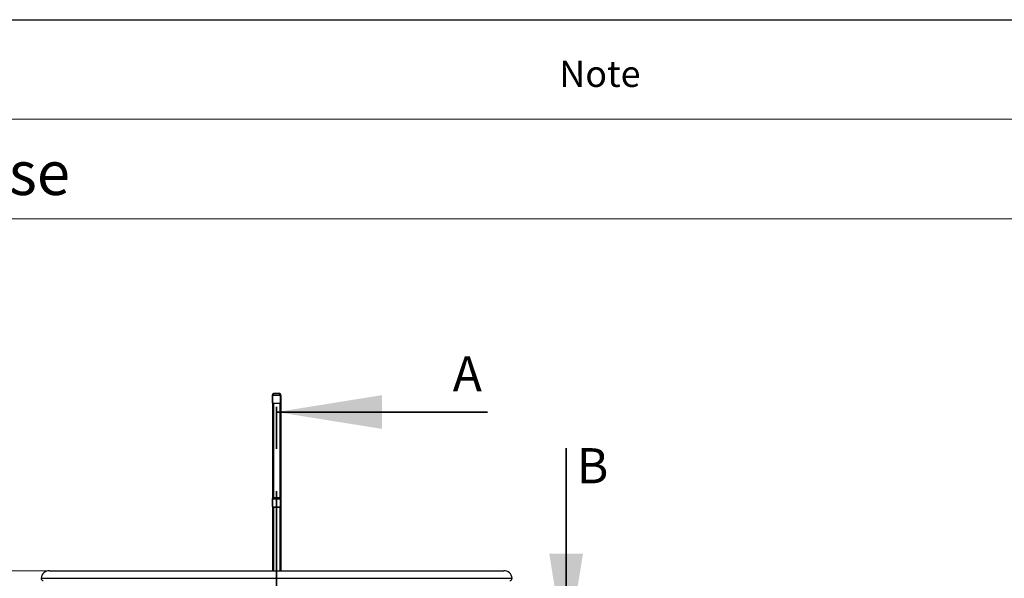
# Model space of a CAD drawing. Units: inches. Extents: x 0.3 to 7.9, y 0.2 to 11.3.
# Drawn here: x 2 to 4.4, y 10 to 11.3 of the extents above; entities that cross this region are included whole.
import ezdxf

# ---------------------------------------------------------------- set-up
doc = ezdxf.new("R2010")
doc.units = ezdxf.units.IN
doc.header["$MEASUREMENT"] = 0
doc.linetypes.add('CENTER', pattern=[0.4, 0.25, -0.05, 0.05, -0.05])
doc.styles.add('SLDTEXTSTYLE0', font='TXT', dxfattribs={"width": 0.7})
doc.styles.add('SLDTEXTSTYLE1', font='TXT', dxfattribs={"width": 0.75})
doc.dimstyles.new('SLDDIMSTYLE0', dxfattribs={"dimtxt": 0.083333, "dimasz": 0.103937, "dimexe": 0, "dimexo": 0.0625, "dimgap": 0.020833, "dimtad": 1, "dimlfac": 40, "dimrnd": 1e-09, "dimzin": 12, "dimdsep": 46, "dimtxsty": 'SLDTEXTSTYLE1', "dimsah": 1, "dimcen": 0.09, "dimadec": 0, "dimazin": 3, "dimtfac": 1, "dimtofl": 0, "dimtmove": 0, "dimatfit": 3, "dimfxl": 0, "dimfrac": 2, "dimtolj": 1, "dimtzin": 12, "dimarcsym": 0})

# ---------------------------------------------------------------- blocks, each defined once
blk = doc.blocks.new('_D')
at = {"color": 7, "linetype": 'Continuous', "lineweight": 0}
for p, q in [((2.1309, 10.0317), (1.6273, 10.0317)), ((1.6667, 8.703), (1.6667, 10.0317)), ((2.2605, 8.703), (1.6273, 8.703))]:
    blk.add_line(p, q, dxfattribs=at)
at = {"color": 7, "linetype": 'Continuous', "lineweight": 18}
for points in [[(1.6667, 10.0317), (1.6506, 9.9278), (1.6827, 9.9278)], [(1.6667, 8.703), (1.6827, 8.8069), (1.6506, 8.8069)]]:
    blk.add_solid(points, dxfattribs=at)
at = {"color": 7, "linetype": 'Continuous', "lineweight": 18, "insert": (1.5592, 9.281), "char_height": 0.08333, "attachment_point": 1, "rotation": 90, "style": 'SLDTEXTSTYLE1'}
blk.add_mtext('53,15', dxfattribs=at)

msp = doc.modelspace()

# ---------------------------------------------------------------- linework, layer by layer
at = {"color": 7, "linetype": 'Continuous', "lineweight": 25}
for p, q in [((0.82677, 11.33858), (7.91339, 11.33858)), ((2.63286, 10.44739), (2.63286, 10.44911)), ((2.63286, 10.44734), (2.63286, 10.44739)), ((2.63286, 10.42963), (2.63286, 10.44734)), ((2.63335, 10.44732), (2.63335, 10.42962)), ((2.65156, 10.44837), (2.63384, 10.44837)), ((2.63384, 10.44837), (2.63384, 10.44832)), ((2.63384, 10.44782), (2.63384, 10.44832)), ((2.63384, 10.44832), (2.65156, 10.44832)), ((2.65156, 10.44782), (2.63384, 10.44782)), ((2.65008, 10.45165), (2.63532, 10.45165)), ((2.63532, 10.44837), (2.63532, 10.45165)), ((2.65008, 10.44837), (2.63532, 10.44837)), ((2.65008, 10.44837), (2.65008, 10.45165)), ((2.65156, 10.44832), (2.65156, 10.44837)), ((2.65156, 10.44782), (2.65156, 10.44832)), ((2.65205, 10.42962), (2.65205, 10.44732)), ((2.65254, 10.44739), (2.65254, 10.44911)), ((2.65254, 10.44739), (2.65254, 10.44734)), ((2.65254, 10.44734), (2.65254, 10.42963)), ((2.63286, 10.42963), (2.63286, 10.20261)), ((2.63384, 10.42913), (2.65156, 10.42913)), ((2.63384, 10.42865), (2.65156, 10.42865)), ((2.65254, 10.42963), (2.65254, 10.20261)), ((2.63286, 10.20146), (2.63286, 10.20261)), ((2.63286, 10.20141), (2.63286, 10.20146)), ((2.63286, 10.18371), (2.63286, 10.20141)), ((2.63335, 10.2014), (2.63335, 10.18369)), ((2.65156, 10.20245), (2.63384, 10.20245)), ((2.63384, 10.20245), (2.63384, 10.2024)), ((2.63384, 10.20189), (2.63384, 10.2024)), ((2.63384, 10.2024), (2.65156, 10.2024)), ((2.65156, 10.20189), (2.63384, 10.20189)), ((2.63532, 10.20245), (2.63532, 10.20507)), ((2.63532, 10.20507), (2.65008, 10.20507)), ((2.65008, 10.20245), (2.63532, 10.20245)), ((2.65008, 10.20245), (2.65008, 10.20507)), ((2.65156, 10.2024), (2.65156, 10.20245)), ((2.65156, 10.20189), (2.65156, 10.2024)), ((2.65205, 10.18369), (2.65205, 10.2014)), ((2.65254, 10.20146), (2.65254, 10.20261)), ((2.65254, 10.20146), (2.65254, 10.20141)), ((2.65254, 10.20141), (2.65254, 10.18371)), ((2.63286, 10.18371), (2.63286, 10.03173)), ((2.63384, 10.1832), (2.65156, 10.1832)), ((2.63384, 10.18272), (2.65156, 10.18272)), ((2.65254, 10.18371), (2.65254, 10.03173)), ((2.10382, 10.03173), (3.18158, 10.03173))]:
    msp.add_line(p, q, dxfattribs=at)
at = {"color": 7, "linetype": 'Continuous', "lineweight": 18}
for p, q in [((0.82677, 11.33858), (7.91339, 11.33858)), ((0.82677, 11.10236), (7.91339, 11.10236)), ((0.82677, 10.86614), (7.91339, 10.86614))]:
    msp.add_line(p, q, dxfattribs=at)
at = {"color": 7, "linetype": 'CENTER', "lineweight": 35}
msp.add_line((2.6427, 9.97051), (2.6427, 10.47051), dxfattribs=at)
at = {"color": 8, "linetype": 'Continuous', "lineweight": 25}
for p, q in [((2.63384, 10.42865), (2.63384, 10.42913)), ((2.63532, 10.42865), (2.63532, 10.20507)), ((2.65008, 10.42865), (2.65008, 10.20507)), ((2.65156, 10.42865), (2.65156, 10.42913)), ((2.63384, 10.18272), (2.63384, 10.1832)), ((2.63532, 10.18272), (2.63532, 10.03173)), ((2.65008, 10.18272), (2.65008, 10.03173)), ((2.65156, 10.18272), (2.65156, 10.1832)), ((2.0842, 10.01364), (2.6427, 10.01364)), ((2.6427, 10.01364), (3.2012, 10.01364))]:
    msp.add_line(p, q, dxfattribs=at)
at = {"color": 7, "linetype": 'Continuous', "lineweight": 35}
for p, q in [((3.1427, 10.40801), (2.6427, 10.40801)), ((3.32955, 10.32232), (3.32955, 9.82232))]:
    msp.add_line(p, q, dxfattribs=at)
at = {"color": 7, "linetype": 'Continuous', "lineweight": 25}
for centre, radius, start, end in [((2.63384, 10.44739), 0.000984, 89.98408, 179.98407), ((2.63384, 10.44734), 0.000984, 89.98408, 179.98407), ((2.63323, 10.45103), 0.00371, 264.28099, 271.9007), ((2.63384, 10.44732), 0.000492, 89.98408, 179.98407), ((2.65156, 10.44739), 0.000984, 0.01593, 90.01592), ((2.65156, 10.44734), 0.000984, 0.01593, 90.01592), ((2.65156, 10.44732), 0.000492, 0.01593, 90.01592), ((2.65217, 10.45103), 0.00371, 268.0993, 275.71901), ((2.63323, 10.43332), 0.00371, 264.28099, 271.9007), ((2.63384, 10.42963), 0.000984, 180.01593, 270.01592), ((2.63384, 10.42962), 0.000492, 180.01593, 270.01592), ((2.65156, 10.42963), 0.000984, 269.98408, 359.98407), ((2.65156, 10.42962), 0.000492, 269.98408, 359.98407), ((2.65217, 10.43332), 0.00371, 268.0993, 275.71901), ((2.63532, 10.20261), 0.00246, 89.98408, 179.98407), ((2.63384, 10.20146), 0.000984, 89.98408, 179.98407), ((2.63384, 10.20141), 0.000984, 89.98408, 179.98407), ((2.63323, 10.2051), 0.00371, 264.28099, 271.9007), ((2.63384, 10.2014), 0.000492, 89.98408, 179.98407), ((2.65008, 10.20261), 0.00246, 0.01593, 90.01592), ((2.65156, 10.20146), 0.000984, 0.01593, 90.01592), ((2.65156, 10.20141), 0.000984, 0.01593, 90.01592), ((2.65156, 10.2014), 0.000492, 0.01593, 90.01592), ((2.65217, 10.2051), 0.00371, 268.0993, 275.71901), ((2.63323, 10.18739), 0.00371, 264.28099, 271.9007), ((2.63384, 10.18371), 0.000984, 180.01593, 270.01592), ((2.63384, 10.18369), 0.000492, 180.01593, 270.01592), ((2.65156, 10.18371), 0.000984, 269.98408, 359.98407), ((2.65156, 10.18369), 0.000492, 269.98408, 359.98407), ((2.65217, 10.18739), 0.00371, 268.0993, 275.71901), ((2.10382, 10.01205), 0.01969, 90, 175.37688), ((3.18158, 10.01205), 0.01969, 4.62312, 90), ((2.08911, 10.01324), 0.00492, 175.37688, 270), ((3.19629, 10.01324), 0.00492, 270, 4.62312)]:
    msp.add_arc(centre, radius, start, end, dxfattribs=at)
for centre, start_param, end_param in [((2.63532, 10.44911), 0, 1.5707963), ((2.63532, 10.44911), 0, 1.5707963), ((2.65008, 10.44911), 4.712389, 6.2831853), ((2.65008, 10.44911), 4.712389, 6.2831853)]:
    msp.add_ellipse(centre, major_axis=(0, 0.00254), ratio=0.9682627, start_param=start_param, end_param=end_param, dxfattribs=at)
at = {"color": 7, "linetype": 'Continuous', "lineweight": 35}
for points in [[(2.6427, 10.40801), (2.8927, 10.36801), (2.8927, 10.44801)], [(3.32955, 9.82232), (3.36955, 10.07232), (3.28955, 10.07232)]]:
    msp.add_solid(points, dxfattribs=at)

# ---------------------------------------------------------------- texts
at = {"color": 7, "linetype": 'Continuous', "lineweight": 0, "style": 'SLDTEXTSTYLE0'}
for s, insert, char_height, attachment_point in [('Note', (3.40965, 11.24162), 0.0625, 2), ('Initial release', (1.26224, 11.02696), 0.1041667, 1)]:
    msp.add_mtext(s, dxfattribs=dict(at, insert=insert, char_height=char_height, attachment_point=attachment_point))
at = {"color": 7, "linetype": 'Continuous', "char_height": 0.08333, "attachment_point": 1, "style": 'SLDTEXTSTYLE1'}
for s, insert in [('A', (3.06062, 10.54034)), ('B', (3.35501, 10.32232))]:
    msp.add_mtext(s, dxfattribs=dict(at, insert=insert))

# ---------------------------------------------------------------- dimensions: what is measured, and where the dimension line sits
at = {"color": 7, "linetype": 'Continuous', "lineweight": 18}
dim = msp.add_linear_dim(base=(1.66667, 10.03173), p1=(2.29991, 8.703), p2=(2.17026, 10.03173), angle=90, dimstyle='SLDDIMSTYLE0', dxfattribs=at)
dim.commit()
dim.dimension.update_dxf_attribs({"geometry": '_D', "text_midpoint": (1.66667, 9.41951), "dimtype": 160})

doc.saveas('drawing.dxf')
